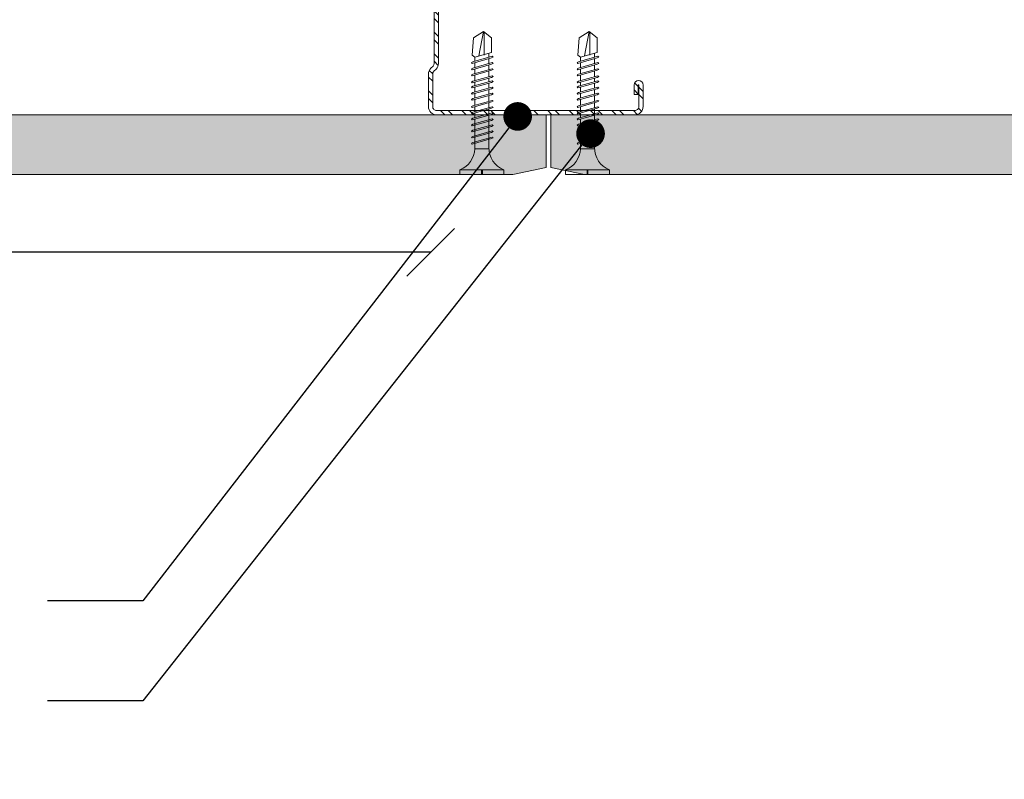
# Model space of a CAD drawing. Units: millimetres. Extents: x 363 to 6303, y 452 to 3602.
# Drawn here: x 1352 to 1558, y 2391 to 2550 of the extents above; entities that cross this region are included whole.
import ezdxf
from ezdxf import colors
from ezdxf.entities.mleader import LeaderData, LeaderLine
from ezdxf.math import Vec2, Vec3

# ---------------------------------------------------------------- set-up
doc = ezdxf.new("R2010")
doc.units = ezdxf.units.MM
doc.linetypes.add('DASHED2', pattern=[0.375, 0.25, -0.125])
for name, color, linetype, lineweight in [('DLS_AlçıLevha', 7, 'Continuous', 13), ('DLS_Dim', 254, 'Continuous', 0), ('DLS_Hatch_BOARDEX', 30, 'Continuous', 0), ('DLS_Kesik', 151, 'DASHED2', 5), ('DLS_Multileader', 9, 'Continuous', 0), ('DLS_Profil_C', 4, 'Continuous', 0), ('DLS_Vida', 251, 'Continuous', 0)]:
    doc.layers.add(name, color=color, linetype=linetype, lineweight=lineweight)
doc.styles.add('dim', font='simplex.shx', dxfattribs={"width": 0.7})
doc.styles.get("Standard").update_dxf_attribs({"font": 'arial.ttf'})
doc.dimstyles.new('1_5', dxfattribs={"dimtxt": 15, "dimasz": 10, "dimexe": 0, "dimexo": 0, "dimgap": 5, "dimtad": 0, "dimdec": 1, "dimlfac": 0.1, "dimzin": 11, "dimtxsty": 'dim', "dimblk": 'OBLIQUE', "dimcen": 0, "dimclrt": 256, "dimadec": 0, "dimazin": 0, "dimtfac": 1.25, "dimtdec": 1, "dimtix": 1, "dimtofl": 0, "dimtmove": 1, "dimatfit": 3, "dimldrblk": 'OBLIQUE', "dimfxl": 0, "dimfxlon": 1, "dimtolj": 1, "dimtzin": 0, "dimarcsym": 0})

# ---------------------------------------------------------------- blocks, each defined once
blk = doc.blocks.new('DLS_BOARDEX_12.512')
at = {"layer": 'DLS_Hatch_BOARDEX'}
h = blk.add_hatch(dxfattribs=at)
h.set_pattern_fill('AR-SAND', color=256, scale=0.01, style=0)
h.set_pattern_definition([(37.5, (-64.70555, 1e-14), (-0.0160003, 0.4894132), [0, -0.38608, 0, -0.4318, 0, -0.41275]), (7.5, (-64.70555, 1e-14), (0.4495233, 0.716825), [0, -0.20828, 0, -0.34798, 0, -0.13335]), (327.5, (-65.01797, 1e-14), (0.7909924, 0.0014372), [0, -0.127, 0, -0.4572, 0, -0.5969]), (317.5, (-65.018, 1e-14), (0.7635565, 0.2229293), [0, -0.0635, 0, -0.29972, 0, -0.3429])])
h.paths.add_polyline_path([(58.927, 1.25), (-37.929, 1.25), (-38.629, 1.1), (-38.629, 0), (59.627, 0), (59.627, 1.1)])
at = {"layer": 'DLS_AlçıLevha'}
blk.add_lwpolyline([(58.927, 1.25), (-37.929, 1.25), (-38.629, 1.1), (-38.629, 0), (59.627, 0), (59.627, 1.1)], close=True, dxfattribs=at)
blk = doc.blocks.new('DLS_BOARDEX_12.511')
at = {"layer": 'DLS_Hatch_BOARDEX'}
h = blk.add_hatch(dxfattribs=at)
h.set_pattern_fill('AR-SAND', color=256, scale=0.01, style=0)
h.set_pattern_definition([(37.5, (-63.51686, 0), (-0.0160003, 0.4894132), [0, -0.38608, 0, -0.4318, 0, -0.41275]), (7.5, (-63.51686, 0), (0.449523, 0.716825), [0, -0.20828, 0, -0.34798, 0, -0.13335]), (327.5, (-63.8293, 0), (0.7909924, 0.0014372), [0, -0.127, 0, -0.4572, 0, -0.5969]), (317.5, (-63.8293, 0), (0.7635565, 0.222929), [0, -0.0635, 0, -0.29972, 0, -0.3429])])
h.paths.add_polyline_path([(-2.41, 1.25), (-36.741, 1.25), (-37.441, 1.1), (-37.441, 0), (-1.71, 0), (-1.71, 1.1)])
at = {"layer": 'DLS_AlçıLevha'}
blk.add_lwpolyline([(-2.41, 1.25), (-36.741, 1.25), (-37.441, 1.1), (-37.441, 0), (-1.71, 0), (-1.71, 1.1)], close=True, dxfattribs=at)
blk = doc.blocks.new('_Oblique')
at = {"color": 0, "linetype": 'ByBlock', "lineweight": -2}
blk.add_line((-0.5, -0.5), (0.5, 0.5), dxfattribs=at)
blk = doc.blocks.new('*D159')
at = {"layer": 'Defpoints', "color": 0, "transparency": 16777216}
for p in [(1438.06, 2518.13), (837.61, 2512.51), (1438.06, 2501.07)]:
    blk.add_point(p, dxfattribs=at)
at = {"layer": 'DLS_Dim', "color": 0, "lineweight": -2, "transparency": 16777216}
for p, q in [((837.61, 2501.07), (1124.34, 2501.07)), ((1438.06, 2501.07), (1151.34, 2501.07))]:
    blk.add_line(p, q, dxfattribs=at)
at = {"layer": 'DLS_Dim', "color": 0, "lineweight": -2, "transparency": 16777216, "xscale": 10, "yscale": 10, "zscale": 10, "rotation": 180}
blk.add_blockref('_Oblique', (837.61, 2501.07), dxfattribs=at)
at = {"layer": 'DLS_Dim', "color": 0, "lineweight": -2, "transparency": 16777216, "xscale": 10, "yscale": 10, "zscale": 10}
blk.add_blockref('_Oblique', (1438.06, 2501.07), dxfattribs=at)
at = {"layer": 'DLS_Dim', "transparency": 16777216, "insert": (1137.84, 2501.07), "char_height": 15, "attachment_point": 5, "style": 'dim'}
blk.add_mtext('\\A1;60', dxfattribs=at)
blk = doc.blocks.new('DLS_Vida_BOARDEX_30')
for p, q in [((0, 0.92), (-0.1, 0.92)), ((-0.1, 0.92), (-0.1, 0)), ((0, 0.92), (0, 0.47)), ((-2.503, 0.66), (-2.459, 0.607)), ((-2.364, 0.648), (-2.478, 0.241)), ((-2.33, 0.663), (-2.444, 0.256)), ((-2.364, 0.648), (-2.346, 0.679)), ((-2.346, 0.679), (-2.33, 0.663)), ((-2.231, 0.648), (-2.345, 0.241)), ((-2.197, 0.663), (-2.311, 0.256)), ((-2.231, 0.648), (-2.213, 0.679)), ((-2.104, 0.648), (-2.218, 0.241)), ((-2.213, 0.679), (-2.197, 0.663)), ((-2.07, 0.663), (-2.184, 0.256)), ((-2.086, 0.679), (-2.104, 0.648)), ((-2.086, 0.679), (-2.07, 0.663)), ((-1.956, 0.648), (-2.069, 0.241)), ((-1.922, 0.663), (-2.035, 0.256)), ((-1.851, 0.648), (-1.964, 0.241)), ((-1.956, 0.648), (-1.937, 0.679)), ((-1.937, 0.679), (-1.922, 0.663)), ((-1.817, 0.663), (-1.93, 0.256)), ((-1.851, 0.648), (-1.832, 0.679)), ((-1.832, 0.679), (-1.817, 0.663)), ((-1.718, 0.648), (-1.831, 0.241)), ((-1.684, 0.663), (-1.797, 0.256)), ((-1.718, 0.648), (-1.699, 0.679)), ((-1.591, 0.648), (-1.704, 0.241)), ((-1.699, 0.679), (-1.684, 0.663)), ((-1.557, 0.663), (-1.67, 0.256)), ((-1.572, 0.679), (-1.591, 0.648)), ((-1.572, 0.679), (-1.557, 0.663)), ((-1.442, 0.648), (-1.555, 0.241)), ((-1.408, 0.663), (-1.521, 0.256)), ((-1.442, 0.648), (-1.424, 0.679)), ((-1.424, 0.679), (-1.408, 0.663)), ((-1.309, 0.648), (-1.422, 0.241)), ((-1.275, 0.663), (-1.388, 0.256)), ((-1.309, 0.648), (-1.291, 0.679)), ((-1.182, 0.648), (-1.295, 0.241)), ((-1.291, 0.679), (-1.275, 0.663)), ((-1.148, 0.663), (-1.261, 0.256)), ((-1.164, 0.679), (-1.182, 0.648)), ((-1.055, 0.648), (-1.168, 0.241)), ((-1.164, 0.679), (-1.148, 0.663)), ((-1.021, 0.663), (-1.134, 0.256)), ((-1.037, 0.679), (-1.055, 0.648)), ((-0.928, 0.648), (-1.041, 0.241)), ((-1.037, 0.679), (-1.021, 0.663)), ((-0.894, 0.663), (-1.007, 0.256)), ((-0.91, 0.679), (-0.928, 0.648)), ((-0.801, 0.648), (-0.914, 0.241)), ((-0.91, 0.679), (-0.894, 0.663)), ((-0.767, 0.663), (-0.88, 0.256)), ((-0.783, 0.679), (-0.801, 0.648)), ((-0.674, 0.648), (-0.787, 0.241)), ((-0.783, 0.679), (-0.767, 0.663)), ((-0.64, 0.663), (-0.753, 0.256)), ((-0.656, 0.679), (-0.674, 0.648)), ((-0.656, 0.679), (-0.64, 0.663)), ((-3, 0.424), (-2.488, 0.524)), ((-2.459, 0.607), (-2.555, 0.256)), ((-2.378, 0.607), (-2.459, 0.607)), ((-2.245, 0.607), (-2.349, 0.607)), ((-2.118, 0.607), (-2.216, 0.607)), ((-1.969, 0.607), (-2.089, 0.607)), ((-1.864, 0.607), (-1.941, 0.607)), ((-1.737, 0.607), (-1.835, 0.607)), ((-1.731, 0.607), (-1.737, 0.607)), ((-1.604, 0.607), (-1.702, 0.607)), ((-1.456, 0.607), (-1.575, 0.607)), ((-1.323, 0.607), (-1.427, 0.607)), ((-1.196, 0.607), (-1.294, 0.607)), ((-0.54, 0.608), (-1.167, 0.607)), ((-0.54, 0.608), (-0.54, 0.312)), ((0, 0.47), (-0.1, 0.47)), ((0, 0.45), (-0.1, 0.45)), ((-0.1, 0.45), (0, 0.45)), ((0, 0.45), (0, 0)), ((-2.503, 0.409), (-2.988, 0.409)), ((-2.453, 0.312), (-2.536, 0.312)), ((-2.478, 0.241), (-2.462, 0.225)), ((-2.462, 0.225), (-2.444, 0.256)), ((-2.32, 0.312), (-2.425, 0.312)), ((-2.345, 0.241), (-2.329, 0.225)), ((-2.329, 0.225), (-2.311, 0.256)), ((-2.193, 0.312), (-2.292, 0.312)), ((-2.218, 0.241), (-2.202, 0.225)), ((-2.202, 0.225), (-2.184, 0.256)), ((-2.045, 0.312), (-2.165, 0.312)), ((-2.069, 0.241), (-2.053, 0.225)), ((-2.053, 0.225), (-2.035, 0.256)), ((-1.94, 0.312), (-2.016, 0.312)), ((-1.964, 0.241), (-1.948, 0.225)), ((-1.948, 0.225), (-1.93, 0.256)), ((-1.812, 0.312), (-1.911, 0.312)), ((-1.831, 0.241), (-1.815, 0.225)), ((-1.815, 0.225), (-1.797, 0.256)), ((-1.807, 0.312), (-1.812, 0.312)), ((-1.68, 0.312), (-1.778, 0.312)), ((-1.704, 0.241), (-1.688, 0.225)), ((-1.688, 0.225), (-1.67, 0.256)), ((-1.531, 0.312), (-1.651, 0.312)), ((-1.555, 0.241), (-1.54, 0.225)), ((-1.54, 0.225), (-1.521, 0.256)), ((-1.398, 0.312), (-1.503, 0.312)), ((-1.422, 0.241), (-1.407, 0.225)), ((-1.407, 0.225), (-1.388, 0.256)), ((-1.271, 0.312), (-1.37, 0.312)), ((-1.295, 0.241), (-1.28, 0.225)), ((-1.28, 0.225), (-1.261, 0.256)), ((-0.566, 0.312), (-1.243, 0.312)), ((-1.168, 0.241), (-1.153, 0.225)), ((-1.153, 0.225), (-1.134, 0.256)), ((-1.041, 0.241), (-1.026, 0.225)), ((-1.026, 0.225), (-1.007, 0.256)), ((-0.914, 0.241), (-0.899, 0.225)), ((-0.899, 0.225), (-0.88, 0.256)), ((-0.787, 0.241), (-0.772, 0.225)), ((-0.772, 0.225), (-0.753, 0.256)), ((0, 0), (-0.1, 0))]:
    blk.add_line(p, q)
for points in [[(0, 0.92), (-0.1, 0.92)], [(-2.503, 0.66), (-2.867, 0.633), (-3, 0.424)], [(-2.555, 0.256), (-2.867, 0.256), (-3, 0.424)]]:
    blk.add_lwpolyline(points)
for centre, start, end in [((-0.558, 1.099), 272.1282, 338.6164), ((-0.558, -0.179), 21.3836, 90.9393)]:
    blk.add_arc(centre, 0.492, start, end)
blk = doc.blocks.new('DLS_Profil_Boardex_DCC100')
h = blk.add_hatch()
h.set_pattern_fill('ACET-2D-STEEL', color=256)
h.set_pattern_definition([(45, (-1084.8084, 4169.9123), (-2.245064, 2.245064), []), (45, (-1084.8084, 4171.4998), (-2.245064, 2.245064), [])])
edge = h.paths.add_edge_path()
edge.add_line((44.95, -27.2), (42.95, -27.2))
edge.add_arc((42.95, -28.15), 0.95, 90, 270)
edge.add_line((42.95, -29.1), (47.45, -29.1))
edge.add_arc((47.45, -27.35), 1.75, 270, 360)
edge.add_line((49.2, -27.35), (49.2, -0.85))
edge.add_arc((47.45, -0.85), 1.75, 0, 90)
edge.add_line((47.45, 0.9), (40.67, 0.9))
edge.add_arc((40.67, -0.85), 1.75, 90, 135)
edge.add_line((39.43, 0.39), (38.97, -0.08))
edge.add_arc((38.44, 0.45), 0.75, -90, -45, ccw=False)
edge.add_line((38.44, -0.3), (-38.44, -0.3))
edge.add_arc((-38.44, 0.45), 0.75, -135, -90, ccw=False)
edge.add_line((-38.97, -0.08), (-39.43, 0.39))
edge.add_arc((-40.67, -0.85), 1.75, 45, 90)
edge.add_line((-40.67, 0.9), (-47.45, 0.9))
edge.add_arc((-47.45, -0.85), 1.75, 90, 180)
edge.add_line((-49.2, -0.85), (-49.2, -42.35))
edge.add_arc((-47.45, -42.35), 1.75, 180, 270)
edge.add_line((-47.45, -44.1), (-42.95, -44.1))
edge.add_arc((-42.95, -43.15), 0.95, -90, 90)
edge.add_line((-42.95, -42.2), (-44.95, -42.2))
edge.add_line((-44.95, -42.2), (-44.95, -43.09))
edge.add_line((-44.95, -43.09), (-44.95, -43.1))
edge.add_line((-44.95, -43.1), (-42.95, -43.1))
edge.add_arc((-42.95, -43.15), 0.05, -90, 90, ccw=False)
edge.add_line((-42.95, -43.2), (-47.45, -43.2))
edge.add_arc((-47.45, -42.35), 0.85, 180, 270, ccw=False)
edge.add_line((-48.3, -42.35), (-48.3, -0.85))
edge.add_arc((-47.45, -0.85), 0.85, 90, 180, ccw=False)
edge.add_line((-47.45, 0), (-40.67, 0))
edge.add_arc((-40.67, -0.85), 0.85, 45, 90, ccw=False)
edge.add_line((-40.07, -0.25), (-39.6, -0.72))
edge.add_arc((-38.44, 0.45), 1.65, 225, 270)
edge.add_line((-38.44, -1.2), (38.44, -1.2))
edge.add_arc((38.44, 0.45), 1.65, 270, 315)
edge.add_line((39.6, -0.72), (40.07, -0.25))
edge.add_arc((40.67, -0.85), 0.85, 90, 135, ccw=False)
edge.add_line((40.67, 0), (47.45, 0))
edge.add_arc((47.45, -0.85), 0.85, 0, 90, ccw=False)
edge.add_line((48.3, -0.85), (48.3, -27.35))
edge.add_arc((47.45, -27.35), 0.85, -90, 0, ccw=False)
edge.add_line((47.45, -28.2), (42.95, -28.2))
edge.add_arc((42.95, -28.15), 0.05, -270, -90, ccw=False)
edge.add_line((42.95, -28.1), (44.95, -28.1))
edge.add_line((44.95, -28.1), (44.95, -27.2))
blk.add_lwpolyline([(44.95, -27.2), (42.95, -27.2, 1), (42.95, -29.1), (47.45, -29.1, 0.414214), (49.2, -27.35), (49.2, -0.85, 0.414214), (47.45, 0.9), (40.67, 0.9, 0.198912), (39.43, 0.39), (38.97, -0.08, -0.198912), (38.44, -0.3), (-38.44, -0.3, -0.198912), (-38.97, -0.08), (-39.43, 0.39, 0.198912), (-40.67, 0.9), (-47.45, 0.9, 0.414214), (-49.2, -0.85), (-49.2, -42.35, 0.414214), (-47.45, -44.1), (-42.95, -44.1, 1), (-42.95, -42.2), (-44.95, -42.2), (-44.95, -43.09), (-44.95, -43.1), (-42.95, -43.1, -1), (-42.95, -43.2), (-47.45, -43.2, -0.414214), (-48.3, -42.35), (-48.3, -0.85, -0.414214), (-47.45, 0), (-40.67, 0, -0.198912), (-40.07, -0.25), (-39.6, -0.72, 0.198912), (-38.44, -1.2), (38.44, -1.2, 0.198912), (39.6, -0.72), (40.07, -0.25, -0.198912), (40.67, 0), (47.45, 0, -0.414214), (48.3, -0.85), (48.3, -27.35, -0.414214), (47.45, -28.2), (42.95, -28.2, -1), (42.95, -28.1), (44.95, -28.1)], format="xyb", close=True)
blk = doc.blocks.new('DLS_Profil_Boardex_DCC75')
at = {"layer": 'DLS_Profil_C', "xscale": -0.9999999999999964}
blk.add_blockref('DLS_Profil_Boardex_DCC100', (25, 0), dxfattribs=at)
blk = doc.blocks.new('DLS_Set_Profil_Plan2')
at = {"layer": 'DLS_Profil_C', "xscale": -1, "rotation": 90}
blk.add_blockref('DLS_Profil_Boardex_DCC75', (249.95, 49.2), dxfattribs=at)
at = {"layer": 'DLS_Vida', "xscale": -10.00000000000003, "yscale": 10.00000000000003, "zscale": 10, "rotation": 90}
blk.add_blockref('DLS_Vida_BOARDEX_30', (287, -37.5), dxfattribs=at)
blk = doc.blocks.new('_Dot')
at = {"color": 0, "linetype": 'ByBlock', "lineweight": -2}
blk.add_line((-0.5, 0), (-1, 0), dxfattribs=at)
at = {"color": 0, "linetype": 'ByBlock', "const_width": 0.5}
blk.add_lwpolyline([(-0.25, 0, 1), (0.25, 0, 1)], format="xyb", close=True, dxfattribs=at)

msp = doc.modelspace()

# ---------------------------------------------------------------- linework, layer by layer
at = {"layer": 'DLS_Kesik', "ltscale": 50}
msp.add_line((493.34, 2529.85), (1805.26, 2529.85), dxfattribs=at)

# ---------------------------------------------------------------- block references
msp.add_blockref('DLS_Set_Profil_Plan2', (1188.56, 2554.85))
at = {"yscale": 10, "zscale": 10, "rotation": 180}
for name, p, xscale in [('DLS_BOARDEX_12.512', (866.03, 2529.85), -10), ('DLS_BOARDEX_12.511', (1446.2, 2529.85), 10)]:
    msp.add_blockref(name, p, dxfattribs=dict(at, xscale=xscale))
at = {"layer": 'DLS_Vida', "xscale": -10, "yscale": 10, "zscale": 10, "rotation": 90}
msp.add_blockref('DLS_Vida_BOARDEX_30', (1453.42, 2517.35), dxfattribs=at)

# ---------------------------------------------------------------- dimensions: what is measured, and where the dimension line sits
at = {"layer": 'DLS_Dim'}
dim = msp.add_linear_dim(base=(1438.06, 2501.07), p1=(837.61, 2512.51), p2=(1438.06, 2518.13), dimstyle='1_5', dxfattribs=at)
dim.commit()
dim.dimension.update_dxf_attribs({"geometry": '*D159', "text_midpoint": (1137.84, 2501.07)})

# ---------------------------------------------------------------- leaders
at = {"layer": 'DLS_Multileader'}
ml = msp.add_multileader_mtext('Standard', dxfattribs=at)
ml.set_content('\\A1;BoardeX DCC100 profili (45x99x30; 0,9 mm)', color=256)
ml.set_leader_properties(color=256)
ml.set_arrow_properties(name='DOT')
ml.build(insert=Vec2(0, 0))
ml.multileader.update_dxf_attribs({"dogleg_length": 20, "arrow_head_size": 6})
ctx = ml.context
ctx.base_point, ctx.char_height, ctx.arrow_head_size, ctx.landing_gap_size, ctx.plane_origin = Vec3(1006.97, 2428.08), 12, 6, 10, Vec3(1484.22, 2557.43)
ctx.text_align_type = 2
notes = []
notes.append((ctx, [(0, (1, 1, 0), (1377.77, 2428.08), (-1, 0), 20, [(0, [(1456.32, 2529.53)], 0, [])])]))
ctx.mtext.insert, ctx.mtext.alignment, ctx.mtext.flow_direction = Vec3(1347.77, 2435.85), 3, 5
ml = msp.add_multileader_mtext('Standard', dxfattribs=at)
ml.set_content('\\A1;BoardeX matkap uçlu vida{\\H0.7x;\\S(1)^ ;}', color=256)
ml.set_leader_properties(color=256)
ml.set_arrow_properties(name='DOT')
ml.build(insert=Vec2(0, 0))
ml.multileader.update_dxf_attribs({"dogleg_length": 20, "arrow_head_size": 6})
ctx = ml.context
ctx.base_point, ctx.char_height, ctx.arrow_head_size, ctx.landing_gap_size, ctx.plane_origin = Vec3(1130.1, 2407.08), 12, 6, 10, Vec3(1484.22, 2536.43)
ctx.text_align_type = 2
notes.append((ctx, [(0, (1, 1, 0), (1377.77, 2407.08), (-1, 0), 20, [(0, [(1471.6, 2525.93)], 0, [])])]))
ctx.mtext.insert, ctx.mtext.width, ctx.mtext.alignment, ctx.mtext.flow_direction = Vec3(1347.77, 2414.75), 320.1176, 3, 5
for ctx, leaders in notes:
    for number, flags, end, landing, length, lines in leaders:
        leader = LeaderData()
        leader.index, (leader.has_last_leader_line, leader.has_dogleg_vector, leader.attachment_direction) = number, flags
        leader.last_leader_point, leader.dogleg_vector, leader.dogleg_length = Vec3(end), Vec3(landing), length
        for number, points, colour, breaks in lines:
            line = LeaderLine()
            line.index, line.vertices, line.color, line.breaks = number, Vec3.list(points), colors.encode_raw_color(colour), breaks
            leader.lines.append(line)
        ctx.leaders.append(leader)

doc.saveas('drawing.dxf')
